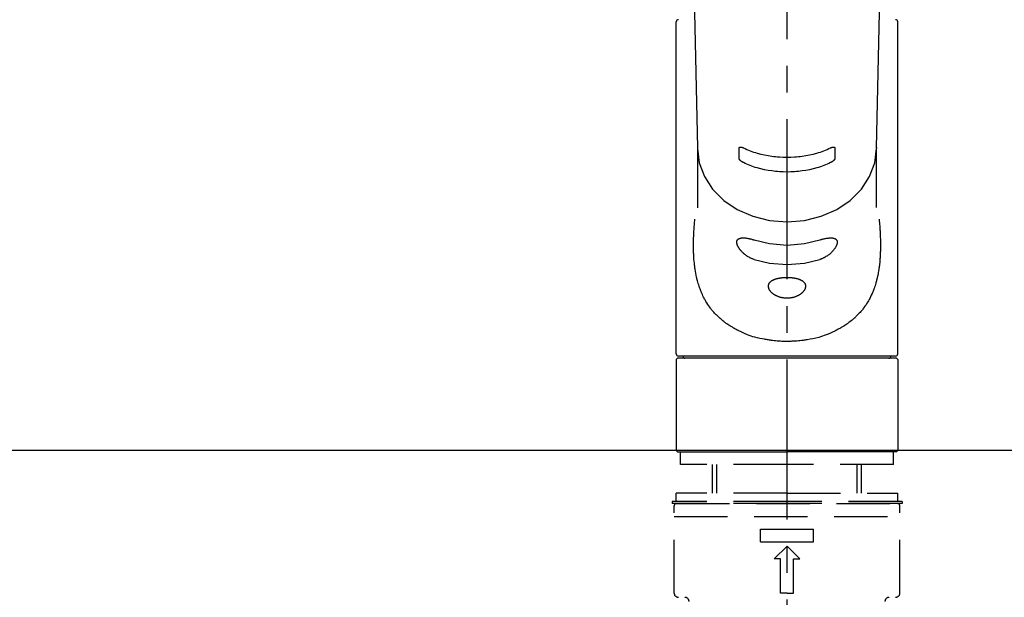
# Model space of a CAD drawing. Extents: x 163 to 26285, y -10810 to -2410.
# Drawn here: x 16771 to 17002, y -8159 to -8024 of the extents above; entities that cross this region are included whole.
import ezdxf

# ---------------------------------------------------------------- set-up
doc = ezdxf.new("R2010")
doc.units = 0
doc.header["$LTSCALE"] = 50
doc.header["$MEASUREMENT"] = 0
for name, pattern in [('CENTER2', [1.125, 0.75, -0.125, 0.125, -0.125]), ('DASHED', [0.75, 0.5, -0.25]), ('HIDDEN', [0.375, 0.25, -0.125])]:
    doc.linetypes.add(name, pattern=pattern)
doc.layers.add('126-甲板', color=2, linetype='CONTINUOUS')
doc.layers.add('150-機器', color=8, linetype='CONTINUOUS')

msp = doc.modelspace()

# ---------------------------------------------------------------- linework, layer by layer
at = {"layer": '126-甲板'}
msp.add_lwpolyline([(17459.75, -8124.89), (15343.75, -8124.89), (15343.75, -8164.89), (17459.75, -8164.89)], close=True, dxfattribs=at)
at = {"layer": '150-機器', "color": 161, "linetype": 'CENTER2'}
msp.add_line((16950.74, -8197.27), (16950.74, -7865.28), dxfattribs=at)
at = {"layer": '150-機器', "color": 13, "linetype": 'Continuous'}
for p, q in [((16927.8, -7969.13), (16929.79, -8053.94)), ((16971.68, -8053.94), (16973.67, -7969.13)), ((16924.81, -8102.25), (16924.81, -8024.45)), ((16976.67, -8102.25), (16976.67, -8024.45)), ((16929.79, -8053.92), (16929.79, -8054.04)), ((16929.79, -8054.15), (16929.79, -8068.04)), ((16971.68, -8053.92), (16971.68, -8054.15)), ((16971.68, -8067.94), (16971.68, -8054.15)), ((16924.81, -8103.54), (16925.11, -8103.24)), ((16924.81, -8103.54), (16924.81, -8124.89)), ((16950.74, -8103.24), (16925.11, -8103.24)), ((16976.17, -8102.74), (16925.3, -8102.74)), ((16976.37, -8103.24), (16950.74, -8103.24)), ((16976.37, -8103.24), (16976.67, -8103.54)), ((16976.67, -8103.54), (16976.67, -8113.71)), ((16976.67, -8113.71), (16976.67, -8124.89)), ((16925.11, -8125.18), (16924.81, -8124.89)), ((16976.67, -8124.89), (16976.37, -8125.18)), ((16925.11, -8125.18), (16950.74, -8125.18)), ((16976.37, -8125.18), (16950.74, -8125.18))]:
    msp.add_line(p, q, dxfattribs=at)
at = {"layer": '150-機器', "color": 161, "linetype": 'HIDDEN', "ltscale": 4}
msp.add_line((17302.25, -8124.89), (16599.25, -8124.89), dxfattribs=at)
at = {"layer": '150-機器', "color": 13, "linetype": 'DASHED', "ltscale": 0.5}
for p, q in [((16925.8, -8128.18), (16925.8, -8125.18)), ((16975.67, -8128.18), (16975.67, -8125.18)), ((16950.74, -8128.18), (16925.8, -8128.18)), ((16933.28, -8134.82), (16933.28, -8128.18)), ((16934.3, -8134.82), (16934.3, -8128.18)), ((16975.67, -8128.18), (16950.74, -8128.18)), ((16967.18, -8134.82), (16967.18, -8128.18)), ((16968.19, -8134.82), (16968.19, -8128.18)), ((16950.74, -8134.82), (16924.81, -8134.82)), ((16924.81, -8136.81), (16924.81, -8134.82)), ((16950.74, -8134.82), (16976.67, -8134.82)), ((16976.67, -8136.81), (16976.67, -8134.82)), ((16950.74, -8136.81), (16923.81, -8136.81)), ((16923.81, -8136.81), (16923.81, -8137.31)), ((16950.74, -8137.31), (16923.81, -8137.31)), ((16924.31, -8158.25), (16924.31, -8137.81)), ((16924.81, -8137.31), (16976.67, -8137.31)), ((16977.67, -8136.81), (16950.74, -8136.81)), ((16977.67, -8137.31), (16950.74, -8137.31)), ((16977.17, -8158.25), (16977.17, -8137.81)), ((16977.67, -8136.81), (16977.67, -8137.31)), ((16924.31, -8140.3), (16977.17, -8140.3)), ((16944.5, -8146.29), (16944.5, -8143.29)), ((16944.5, -8143.29), (16956.97, -8143.29)), ((16956.97, -8146.29), (16956.97, -8143.29)), ((16944.5, -8146.29), (16956.97, -8146.29)), ((16947.75, -8150.27), (16950.74, -8147.28)), ((16953.73, -8150.27), (16950.74, -8147.28)), ((16949.24, -8150.27), (16947.75, -8150.27)), ((16949.24, -8158.25), (16949.24, -8150.27)), ((16952.23, -8150.27), (16953.73, -8150.27)), ((16952.23, -8158.25), (16952.23, -8150.27)), ((16950.74, -8158.25), (16949.24, -8158.25)), ((16950.74, -8158.25), (16952.23, -8158.25))]:
    msp.add_line(p, q, dxfattribs=at)
at = {"layer": '150-機器', "color": 13, "linetype": 'Continuous'}
for points in [[(16929.79, -8054.15), (16929.79, -8054.15), (16930.2, -8057.5), (16931.39, -8060.71), (16933.32, -8063.68), (16935.93, -8066.28), (16939.1, -8068.41), (16942.72, -8070), (16946.65, -8070.98), (16950.74, -8071.31), (16954.82, -8070.98), (16958.75, -8070), (16962.37, -8068.41), (16965.55, -8066.28), (16968.15, -8063.68), (16970.09, -8060.71), (16971.28, -8057.5), (16971.68, -8054.15)], [(16939.5, -8054.03), (16939.5, -8054.03), (16939.5, -8054.03), (16939.5, -8054.02), (16939.5, -8054.02), (16939.5, -8054.02), (16939.5, -8054.01), (16939.5, -8054), (16939.51, -8054), (16939.51, -8053.99), (16939.51, -8053.98), (16939.51, -8053.97), (16939.51, -8053.96), (16939.52, -8053.95), (16939.52, -8053.94), (16939.52, -8053.93), (16939.53, -8053.92), (16939.53, -8053.91), (16939.54, -8053.9), (16939.55, -8053.89), (16939.55, -8053.88), (16939.57, -8053.87), (16939.58, -8053.86), (16939.59, -8053.85), (16939.61, -8053.84), (16939.63, -8053.83), (16939.65, -8053.81), (16939.67, -8053.81), (16939.69, -8053.8), (16939.73, -8053.79), (16939.76, -8053.79), (16939.79, -8053.78), (16939.83, -8053.78), (16939.87, -8053.78), (16939.91, -8053.79), (16939.94, -8053.79), (16939.98, -8053.79), (16940.03, -8053.8), (16940.07, -8053.81), (16940.11, -8053.82), (16940.16, -8053.83), (16940.19, -8053.84), (16940.23, -8053.85), (16940.27, -8053.86), (16940.31, -8053.88), (16940.34, -8053.89), (16940.37, -8053.9), (16940.4, -8053.91), (16940.43, -8053.92), (16940.45, -8053.93), (16940.46, -8053.94), (16940.48, -8053.94), (16940.49, -8053.95), (16940.5, -8053.95), (16940.51, -8053.96), (16940.52, -8053.96), (16940.53, -8053.96)], [(16939.5, -8056.38), (16939.5, -8056.19), (16939.5, -8055.99), (16939.5, -8055.8), (16939.5, -8055.6), (16939.5, -8055.4), (16939.5, -8055.21), (16939.5, -8055.01), (16939.5, -8054.82), (16939.5, -8054.62), (16939.5, -8054.43), (16939.5, -8054.23), (16939.5, -8054.03)], [(16940.53, -8053.96), (16940.91, -8054.15), (16941.3, -8054.33), (16941.69, -8054.5), (16942.08, -8054.66), (16942.49, -8054.81), (16942.91, -8054.95), (16943.33, -8055.08), (16943.75, -8055.2), (16944.6, -8055.42), (16945.46, -8055.61), (16946.32, -8055.78), (16947.19, -8055.92), (16947.63, -8055.97), (16948.07, -8056.02), (16948.52, -8056.07), (16948.96, -8056.1), (16949.85, -8056.14), (16950.74, -8056.16), (16951.63, -8056.14), (16952.51, -8056.1), (16952.96, -8056.07), (16953.4, -8056.02), (16953.85, -8055.97), (16954.29, -8055.92), (16955.16, -8055.78), (16956.02, -8055.61), (16956.88, -8055.42), (16957.73, -8055.2), (16958.15, -8055.08), (16958.57, -8054.95), (16958.98, -8054.81), (16959.39, -8054.66), (16959.79, -8054.5), (16960.18, -8054.33), (16960.56, -8054.15), (16960.95, -8053.96)], [(16960.95, -8053.96), (16960.96, -8053.96), (16960.97, -8053.96), (16960.97, -8053.95), (16960.98, -8053.95), (16961, -8053.94), (16961.01, -8053.94), (16961.03, -8053.93), (16961.04, -8053.92), (16961.07, -8053.91), (16961.11, -8053.9), (16961.14, -8053.89), (16961.17, -8053.88), (16961.21, -8053.86), (16961.24, -8053.85), (16961.28, -8053.84), (16961.32, -8053.83), (16961.36, -8053.82), (16961.41, -8053.81), (16961.45, -8053.8), (16961.49, -8053.79), (16961.53, -8053.79), (16961.57, -8053.79), (16961.61, -8053.78), (16961.65, -8053.78), (16961.68, -8053.78), (16961.72, -8053.79), (16961.75, -8053.79), (16961.78, -8053.8), (16961.8, -8053.81), (16961.83, -8053.81), (16961.85, -8053.82), (16961.87, -8053.84), (16961.88, -8053.85), (16961.9, -8053.86), (16961.91, -8053.87), (16961.92, -8053.88), (16961.93, -8053.89), (16961.94, -8053.9), (16961.94, -8053.92), (16961.95, -8053.93), (16961.96, -8053.94), (16961.96, -8053.95), (16961.97, -8053.96), (16961.97, -8053.98), (16961.97, -8053.99), (16961.97, -8054), (16961.97, -8054.01), (16961.97, -8054.02), (16961.97, -8054.02), (16961.97, -8054.02), (16961.97, -8054.03), (16961.97, -8054.03)], [(16961.97, -8054.03), (16961.97, -8054.23), (16961.97, -8054.43), (16961.97, -8054.62), (16961.97, -8054.82), (16961.97, -8055.01), (16961.97, -8055.21), (16961.97, -8055.4), (16961.97, -8055.6), (16961.97, -8055.8), (16961.97, -8055.99), (16961.97, -8056.19), (16961.97, -8056.38)], [(16940.52, -8057.43), (16940.52, -8057.43), (16940.51, -8057.42), (16940.5, -8057.42), (16940.49, -8057.42), (16940.48, -8057.41), (16940.46, -8057.4), (16940.45, -8057.4), (16940.43, -8057.39), (16940.4, -8057.37), (16940.37, -8057.36), (16940.34, -8057.34), (16940.31, -8057.32), (16940.27, -8057.3), (16940.23, -8057.28), (16940.19, -8057.25), (16940.16, -8057.23), (16940.11, -8057.2), (16940.07, -8057.16), (16940.03, -8057.13), (16939.98, -8057.1), (16939.94, -8057.06), (16939.9, -8057.03), (16939.87, -8056.99), (16939.83, -8056.96), (16939.79, -8056.92), (16939.76, -8056.89), (16939.72, -8056.85), (16939.69, -8056.81), (16939.67, -8056.78), (16939.65, -8056.75), (16939.63, -8056.72), (16939.6, -8056.68), (16939.59, -8056.66), (16939.58, -8056.63), (16939.57, -8056.61), (16939.55, -8056.58), (16939.55, -8056.57), (16939.54, -8056.55), (16939.53, -8056.53), (16939.52, -8056.51), (16939.52, -8056.5), (16939.51, -8056.48), (16939.51, -8056.46), (16939.51, -8056.44), (16939.51, -8056.43), (16939.5, -8056.42), (16939.5, -8056.41), (16939.5, -8056.4), (16939.5, -8056.4), (16939.5, -8056.39), (16939.5, -8056.39), (16939.5, -8056.38)], [(16960.95, -8057.43), (16960.57, -8057.62), (16960.18, -8057.8), (16959.79, -8057.97), (16959.39, -8058.13), (16958.98, -8058.28), (16958.57, -8058.42), (16958.15, -8058.55), (16957.73, -8058.67), (16956.88, -8058.89), (16956.02, -8059.09), (16955.16, -8059.26), (16954.29, -8059.39), (16953.85, -8059.45), (16953.4, -8059.5), (16952.96, -8059.54), (16952.51, -8059.58), (16951.63, -8059.62), (16950.74, -8059.64), (16949.85, -8059.62), (16948.96, -8059.58), (16948.52, -8059.54), (16948.07, -8059.5), (16947.63, -8059.45), (16947.19, -8059.39), (16946.32, -8059.26), (16945.45, -8059.09), (16944.6, -8058.89), (16943.75, -8058.67), (16943.32, -8058.55), (16942.91, -8058.42), (16942.49, -8058.28), (16942.08, -8058.13), (16941.69, -8057.97), (16941.3, -8057.8), (16940.91, -8057.62), (16940.52, -8057.43)], [(16961.97, -8056.38), (16961.97, -8056.39), (16961.97, -8056.39), (16961.97, -8056.39), (16961.97, -8056.4), (16961.97, -8056.4), (16961.97, -8056.41), (16961.97, -8056.42), (16961.97, -8056.42), (16961.97, -8056.43), (16961.97, -8056.44), (16961.97, -8056.46), (16961.96, -8056.47), (16961.96, -8056.48), (16961.96, -8056.49), (16961.95, -8056.51), (16961.95, -8056.52), (16961.94, -8056.54), (16961.94, -8056.55), (16961.93, -8056.57), (16961.92, -8056.58), (16961.91, -8056.61), (16961.9, -8056.63), (16961.88, -8056.66), (16961.87, -8056.68), (16961.85, -8056.72), (16961.83, -8056.75), (16961.81, -8056.78), (16961.78, -8056.81), (16961.75, -8056.85), (16961.72, -8056.89), (16961.68, -8056.92), (16961.65, -8056.96), (16961.61, -8056.99), (16961.57, -8057.03), (16961.53, -8057.07), (16961.49, -8057.1), (16961.45, -8057.13), (16961.41, -8057.17), (16961.36, -8057.2), (16961.32, -8057.23), (16961.28, -8057.25), (16961.25, -8057.28), (16961.21, -8057.3), (16961.17, -8057.32), (16961.14, -8057.34), (16961.11, -8057.36), (16961.08, -8057.37), (16961.04, -8057.39), (16961.03, -8057.4), (16961.01, -8057.4), (16961, -8057.41), (16960.98, -8057.42), (16960.97, -8057.42), (16960.97, -8057.42), (16960.96, -8057.43), (16960.95, -8057.43)], [(16972.29, -8070.71), (16972.3, -8070.82), (16972.31, -8070.93), (16972.33, -8071.04), (16972.34, -8071.14), (16972.35, -8071.25), (16972.36, -8071.36), (16972.37, -8071.47), (16972.38, -8071.58), (16972.41, -8071.92), (16972.44, -8072.27), (16972.46, -8072.62), (16972.49, -8072.96), (16972.51, -8073.2), (16972.52, -8073.44), (16972.53, -8073.68), (16972.55, -8073.92), (16972.57, -8074.4), (16972.59, -8074.87), (16972.6, -8075.35), (16972.62, -8075.83), (16972.62, -8076.07), (16972.62, -8076.31), (16972.63, -8076.55), (16972.63, -8076.79), (16972.62, -8077.15), (16972.62, -8077.51), (16972.61, -8077.87), (16972.6, -8078.23), (16972.59, -8078.35), (16972.59, -8078.47), (16972.59, -8078.59), (16972.58, -8078.71), (16972.57, -8078.95), (16972.56, -8079.19), (16972.54, -8079.43), (16972.53, -8079.67), (16972.52, -8079.79), (16972.51, -8079.9), (16972.5, -8080.02), (16972.49, -8080.14), (16972.47, -8080.5), (16972.44, -8080.85), (16972.4, -8081.2), (16972.36, -8081.56), (16972.34, -8081.79), (16972.31, -8082.02), (16972.27, -8082.25), (16972.24, -8082.49), (16972.18, -8082.83), (16972.12, -8083.17), (16972.05, -8083.52), (16971.98, -8083.86), (16971.96, -8083.97), (16971.93, -8084.09), (16971.91, -8084.2), (16971.88, -8084.31), (16971.83, -8084.53), (16971.78, -8084.75), (16971.72, -8084.98), (16971.66, -8085.2), (16971.64, -8085.3), (16971.61, -8085.41), (16971.57, -8085.52), (16971.54, -8085.63), (16971.45, -8085.95), (16971.35, -8086.27), (16971.25, -8086.59), (16971.15, -8086.9), (16971.07, -8087.11), (16970.99, -8087.31), (16970.91, -8087.51), (16970.83, -8087.72), (16970.66, -8088.11), (16970.48, -8088.51), (16970.29, -8088.9), (16970.1, -8089.28), (16970, -8089.46), (16969.89, -8089.65), (16969.79, -8089.83), (16969.68, -8090.01), (16969.46, -8090.36), (16969.24, -8090.71), (16969, -8091.05), (16968.76, -8091.39), (16968.64, -8091.55), (16968.51, -8091.72), (16968.38, -8091.88), (16968.25, -8092.04), (16968.05, -8092.27), (16967.84, -8092.5), (16967.63, -8092.73), (16967.41, -8092.96), (16967.34, -8093.03), (16967.27, -8093.1), (16967.2, -8093.18), (16967.12, -8093.25), (16966.97, -8093.4), (16966.82, -8093.54), (16966.67, -8093.69), (16966.52, -8093.83), (16966.44, -8093.9), (16966.36, -8093.97), (16966.28, -8094.03), (16966.2, -8094.1), (16965.97, -8094.31), (16965.73, -8094.51), (16965.48, -8094.71), (16965.23, -8094.9), (16965.07, -8095.02), (16964.9, -8095.15), (16964.72, -8095.27), (16964.55, -8095.39), (16964.28, -8095.56), (16964.01, -8095.73), (16963.73, -8095.9), (16963.46, -8096.06), (16963.36, -8096.11), (16963.27, -8096.17), (16963.18, -8096.22), (16963.08, -8096.27), (16962.89, -8096.38), (16962.7, -8096.48), (16962.51, -8096.59), (16962.31, -8096.68), (16962.21, -8096.73), (16962.11, -8096.78), (16962.02, -8096.83), (16961.92, -8096.88), (16961.42, -8097.12), (16960.92, -8097.36), (16960.41, -8097.59), (16959.9, -8097.8), (16959.48, -8097.96), (16959.05, -8098.1), (16958.62, -8098.23), (16958.18, -8098.36), (16957.5, -8098.53), (16956.82, -8098.67), (16956.13, -8098.81), (16955.44, -8098.93), (16955.2, -8098.97), (16954.97, -8099), (16954.73, -8099.04), (16954.49, -8099.07), (16954.13, -8099.12), (16953.78, -8099.15), (16953.42, -8099.19), (16953.06, -8099.22), (16952.94, -8099.22), (16952.82, -8099.23), (16952.7, -8099.24), (16952.58, -8099.25), (16952.34, -8099.27), (16952.1, -8099.28), (16951.86, -8099.29), (16951.63, -8099.3), (16951.51, -8099.3), (16951.39, -8099.3), (16951.27, -8099.31), (16951.15, -8099.31), (16950.79, -8099.31), (16950.44, -8099.31), (16950.08, -8099.31), (16949.72, -8099.3), (16949.49, -8099.3), (16949.25, -8099.29), (16949.01, -8099.27), (16948.78, -8099.25), (16948.42, -8099.22), (16948.07, -8099.19), (16947.71, -8099.15), (16947.36, -8099.11), (16947.24, -8099.09), (16947.13, -8099.08), (16947.01, -8099.06), (16946.89, -8099.05), (16946.66, -8099.01), (16946.42, -8098.98), (16946.19, -8098.94), (16945.95, -8098.9), (16945.84, -8098.88), (16945.72, -8098.86), (16945.6, -8098.84), (16945.49, -8098.81), (16944.91, -8098.71), (16944.34, -8098.59), (16943.77, -8098.47), (16943.2, -8098.33), (16942.76, -8098.21), (16942.33, -8098.07), (16941.91, -8097.93), (16941.48, -8097.77), (16940.97, -8097.55), (16940.47, -8097.32), (16939.97, -8097.08), (16939.47, -8096.84), (16939.37, -8096.79), (16939.27, -8096.74), (16939.17, -8096.69), (16939.07, -8096.64), (16938.88, -8096.54), (16938.69, -8096.44), (16938.5, -8096.33), (16938.31, -8096.23), (16938.22, -8096.17), (16938.12, -8096.12), (16938.03, -8096.07), (16937.94, -8096.01), (16937.66, -8095.85), (16937.39, -8095.68), (16937.12, -8095.51), (16936.85, -8095.34), (16936.68, -8095.22), (16936.51, -8095.1), (16936.34, -8094.97), (16936.17, -8094.85), (16935.93, -8094.65), (16935.68, -8094.46), (16935.45, -8094.25), (16935.21, -8094.05), (16935.13, -8093.98), (16935.05, -8093.91), (16934.98, -8093.84), (16934.9, -8093.77), (16934.75, -8093.63), (16934.6, -8093.49), (16934.45, -8093.35), (16934.3, -8093.2), (16934.23, -8093.12), (16934.15, -8093.05), (16934.08, -8092.97), (16934.01, -8092.9), (16933.79, -8092.67), (16933.58, -8092.44), (16933.37, -8092.21), (16933.17, -8091.97), (16933.04, -8091.82), (16932.92, -8091.65), (16932.79, -8091.49), (16932.67, -8091.32), (16932.43, -8090.99), (16932.19, -8090.64), (16931.97, -8090.29), (16931.75, -8089.94), (16931.65, -8089.76), (16931.54, -8089.58), (16931.44, -8089.39), (16931.34, -8089.21), (16931.2, -8088.92), (16931.06, -8088.62), (16930.93, -8088.33), (16930.8, -8088.03), (16930.75, -8087.93), (16930.71, -8087.83), (16930.67, -8087.73), (16930.63, -8087.63), (16930.54, -8087.43), (16930.46, -8087.22), (16930.39, -8087.02), (16930.31, -8086.81), (16930.28, -8086.71), (16930.24, -8086.61), (16930.2, -8086.5), (16930.17, -8086.4), (16930.06, -8086.08), (16929.96, -8085.76), (16929.87, -8085.44), (16929.78, -8085.12), (16929.72, -8084.9), (16929.66, -8084.68), (16929.61, -8084.46), (16929.56, -8084.24), (16929.47, -8083.78), (16929.38, -8083.32), (16929.3, -8082.86), (16929.22, -8082.4), (16929.19, -8082.17), (16929.16, -8081.93), (16929.13, -8081.7), (16929.1, -8081.47), (16929.05, -8081), (16929, -8080.52), (16928.96, -8080.05), (16928.93, -8079.58), (16928.92, -8079.34), (16928.9, -8079.1), (16928.89, -8078.86), (16928.88, -8078.63), (16928.87, -8078.14), (16928.86, -8077.66), (16928.85, -8077.18), (16928.85, -8076.7), (16928.85, -8076.46), (16928.85, -8076.22), (16928.86, -8075.98), (16928.86, -8075.74), (16928.87, -8075.16), (16928.89, -8074.58), (16928.92, -8074), (16928.95, -8073.42), (16928.97, -8073.08), (16928.99, -8072.74), (16929.02, -8072.4), (16929.05, -8072.06), (16929.08, -8071.73), (16929.11, -8071.39), (16929.15, -8071.05), (16929.18, -8070.71)], [(16943.08, -8080.13), (16942.94, -8080.09), (16942.81, -8080.05), (16942.68, -8080), (16942.55, -8079.96), (16942.42, -8079.9), (16942.29, -8079.85), (16942.17, -8079.78), (16942.04, -8079.72), (16941.86, -8079.61), (16941.68, -8079.5), (16941.5, -8079.39), (16941.32, -8079.27), (16941.27, -8079.23), (16941.21, -8079.19), (16941.15, -8079.15), (16941.1, -8079.11), (16940.99, -8079.03), (16940.88, -8078.94), (16940.77, -8078.86), (16940.66, -8078.77), (16940.61, -8078.72), (16940.56, -8078.68), (16940.51, -8078.63), (16940.46, -8078.58), (16940.36, -8078.49), (16940.26, -8078.4), (16940.17, -8078.3), (16940.08, -8078.2), (16940.03, -8078.15), (16939.99, -8078.1), (16939.95, -8078.06), (16939.9, -8078.01), (16939.84, -8077.93), (16939.79, -8077.86), (16939.73, -8077.78), (16939.67, -8077.71), (16939.65, -8077.68), (16939.63, -8077.66), (16939.62, -8077.63), (16939.6, -8077.61), (16939.56, -8077.56), (16939.53, -8077.51), (16939.5, -8077.46), (16939.46, -8077.4), (16939.45, -8077.38), (16939.43, -8077.35), (16939.42, -8077.33), (16939.4, -8077.3), (16939.36, -8077.23), (16939.31, -8077.15), (16939.27, -8077.08), (16939.23, -8077), (16939.21, -8076.95), (16939.18, -8076.9), (16939.16, -8076.85), (16939.14, -8076.8), (16939.12, -8076.73), (16939.09, -8076.66), (16939.07, -8076.59), (16939.05, -8076.52), (16939.04, -8076.49), (16939.04, -8076.47), (16939.03, -8076.45), (16939.03, -8076.42), (16939.02, -8076.38), (16939.01, -8076.34), (16939, -8076.29), (16939, -8076.25), (16938.99, -8076.23), (16938.99, -8076.2), (16938.99, -8076.18), (16938.99, -8076.16), (16938.98, -8076.1), (16938.98, -8076.04), (16938.98, -8075.98), (16938.99, -8075.92), (16938.99, -8075.88), (16939, -8075.85), (16939.01, -8075.81), (16939.02, -8075.77), (16939.04, -8075.71), (16939.07, -8075.65), (16939.1, -8075.58), (16939.14, -8075.53), (16939.16, -8075.5), (16939.18, -8075.47), (16939.2, -8075.45), (16939.22, -8075.42), (16939.27, -8075.38), (16939.33, -8075.33), (16939.39, -8075.29), (16939.45, -8075.26), (16939.48, -8075.24), (16939.51, -8075.22), (16939.55, -8075.21), (16939.58, -8075.2), (16939.66, -8075.17), (16939.74, -8075.14), (16939.81, -8075.12), (16939.89, -8075.11), (16939.94, -8075.1), (16939.98, -8075.09), (16940.03, -8075.09), (16940.07, -8075.08), (16940.21, -8075.06), (16940.35, -8075.05), (16940.5, -8075.05), (16940.64, -8075.05), (16940.75, -8075.05), (16940.86, -8075.06), (16940.97, -8075.07), (16941.08, -8075.08), (16941.26, -8075.11), (16941.44, -8075.14), (16941.62, -8075.17), (16941.79, -8075.21), (16941.86, -8075.22), (16941.92, -8075.24), (16941.98, -8075.25), (16942.04, -8075.26), (16942.17, -8075.29), (16942.3, -8075.32), (16942.42, -8075.36), (16942.55, -8075.39), (16942.62, -8075.41), (16942.68, -8075.43), (16942.75, -8075.45), (16942.81, -8075.47), (16942.88, -8075.49), (16942.94, -8075.51), (16943.01, -8075.53), (16943.08, -8075.55)], [(16943.08, -8075.55), (16946.65, -8076.41), (16950.74, -8076.74), (16954.82, -8076.41), (16958.4, -8075.55)], [(16958.4, -8075.55), (16958.53, -8075.51), (16958.66, -8075.46), (16958.79, -8075.42), (16958.93, -8075.38), (16959.05, -8075.35), (16959.18, -8075.31), (16959.31, -8075.28), (16959.43, -8075.25), (16959.61, -8075.22), (16959.79, -8075.18), (16959.97, -8075.15), (16960.15, -8075.13), (16960.21, -8075.12), (16960.27, -8075.11), (16960.32, -8075.1), (16960.38, -8075.1), (16960.49, -8075.09), (16960.6, -8075.08), (16960.7, -8075.07), (16960.81, -8075.06), (16960.86, -8075.06), (16960.91, -8075.06), (16960.97, -8075.06), (16961.02, -8075.06), (16961.11, -8075.06), (16961.21, -8075.06), (16961.3, -8075.07), (16961.4, -8075.08), (16961.44, -8075.08), (16961.49, -8075.09), (16961.53, -8075.1), (16961.57, -8075.1), (16961.63, -8075.12), (16961.69, -8075.13), (16961.75, -8075.15), (16961.8, -8075.17), (16961.82, -8075.18), (16961.84, -8075.18), (16961.86, -8075.19), (16961.88, -8075.2), (16961.91, -8075.21), (16961.95, -8075.22), (16961.98, -8075.24), (16962.01, -8075.26), (16962.03, -8075.27), (16962.04, -8075.28), (16962.06, -8075.28), (16962.08, -8075.29), (16962.12, -8075.32), (16962.16, -8075.35), (16962.21, -8075.38), (16962.25, -8075.42), (16962.27, -8075.44), (16962.29, -8075.46), (16962.31, -8075.49), (16962.33, -8075.52), (16962.36, -8075.56), (16962.38, -8075.61), (16962.41, -8075.65), (16962.42, -8075.7), (16962.43, -8075.72), (16962.44, -8075.74), (16962.44, -8075.75), (16962.45, -8075.77), (16962.46, -8075.8), (16962.47, -8075.84), (16962.47, -8075.88), (16962.48, -8075.91), (16962.48, -8075.93), (16962.48, -8075.95), (16962.48, -8075.97), (16962.49, -8075.99), (16962.49, -8076.05), (16962.49, -8076.11), (16962.49, -8076.17), (16962.49, -8076.23), (16962.48, -8076.27), (16962.48, -8076.32), (16962.47, -8076.36), (16962.46, -8076.41), (16962.43, -8076.5), (16962.41, -8076.6), (16962.37, -8076.69), (16962.34, -8076.78), (16962.32, -8076.83), (16962.3, -8076.88), (16962.28, -8076.93), (16962.25, -8076.98), (16962.2, -8077.09), (16962.15, -8077.19), (16962.09, -8077.29), (16962.03, -8077.39), (16961.99, -8077.44), (16961.96, -8077.49), (16961.93, -8077.54), (16961.89, -8077.59), (16961.82, -8077.69), (16961.74, -8077.8), (16961.66, -8077.9), (16961.58, -8077.99), (16961.54, -8078.05), (16961.49, -8078.1), (16961.45, -8078.15), (16961.41, -8078.19), (16961.27, -8078.34), (16961.13, -8078.49), (16960.99, -8078.63), (16960.84, -8078.77), (16960.73, -8078.86), (16960.62, -8078.95), (16960.51, -8079.04), (16960.39, -8079.12), (16960.22, -8079.24), (16960.04, -8079.35), (16959.86, -8079.46), (16959.68, -8079.56), (16959.62, -8079.6), (16959.56, -8079.63), (16959.5, -8079.67), (16959.43, -8079.7), (16959.31, -8079.76), (16959.18, -8079.82), (16959.05, -8079.88), (16958.92, -8079.94), (16958.86, -8079.97), (16958.79, -8079.99), (16958.73, -8080.02), (16958.66, -8080.04), (16958.6, -8080.06), (16958.53, -8080.09), (16958.47, -8080.11), (16958.4, -8080.13)], [(16943.08, -8080.13), (16946.65, -8080.99), (16950.74, -8081.32), (16954.82, -8080.99), (16958.4, -8080.13)]]:
    msp.add_lwpolyline(points, dxfattribs=at)
msp.add_lwpolyline([(16950.74, -8084.32), (16950.81, -8084.32), (16950.88, -8084.32), (16950.95, -8084.32), (16951.02, -8084.32), (16951.09, -8084.32), (16951.17, -8084.32), (16951.24, -8084.33), (16951.31, -8084.33), (16951.44, -8084.34), (16951.58, -8084.35), (16951.72, -8084.36), (16951.86, -8084.37), (16951.92, -8084.38), (16951.99, -8084.39), (16952.06, -8084.4), (16952.13, -8084.41), (16952.26, -8084.42), (16952.39, -8084.45), (16952.52, -8084.47), (16952.65, -8084.49), (16952.71, -8084.51), (16952.77, -8084.52), (16952.84, -8084.53), (16952.9, -8084.55), (16953.02, -8084.58), (16953.14, -8084.61), (16953.25, -8084.64), (16953.37, -8084.68), (16953.42, -8084.69), (16953.48, -8084.71), (16953.53, -8084.73), (16953.59, -8084.75), (16953.69, -8084.79), (16953.79, -8084.83), (16953.89, -8084.88), (16953.99, -8084.93), (16954.04, -8084.95), (16954.09, -8084.97), (16954.13, -8085), (16954.17, -8085.03), (16954.26, -8085.08), (16954.34, -8085.13), (16954.42, -8085.18), (16954.49, -8085.24), (16954.53, -8085.27), (16954.56, -8085.3), (16954.6, -8085.33), (16954.63, -8085.36), (16954.69, -8085.43), (16954.75, -8085.49), (16954.8, -8085.56), (16954.85, -8085.62), (16954.88, -8085.66), (16954.9, -8085.69), (16954.92, -8085.73), (16954.94, -8085.76), (16954.97, -8085.84), (16955, -8085.91), (16955.03, -8085.98), (16955.05, -8086.06), (16955.06, -8086.1), (16955.07, -8086.14), (16955.07, -8086.18), (16955.08, -8086.22), (16955.09, -8086.3), (16955.09, -8086.38), (16955.09, -8086.46), (16955.08, -8086.54), (16955.07, -8086.58), (16955.07, -8086.62), (16955.06, -8086.66), (16955.05, -8086.71), (16955.03, -8086.79), (16955, -8086.88), (16954.97, -8086.96), (16954.94, -8087.04), (16954.92, -8087.09), (16954.9, -8087.13), (16954.87, -8087.17), (16954.85, -8087.21), (16954.8, -8087.3), (16954.75, -8087.38), (16954.69, -8087.46), (16954.63, -8087.54), (16954.6, -8087.58), (16954.56, -8087.62), (16954.53, -8087.67), (16954.49, -8087.71), (16954.42, -8087.79), (16954.34, -8087.86), (16954.26, -8087.94), (16954.17, -8088.01), (16954.13, -8088.05), (16954.08, -8088.09), (16954.04, -8088.13), (16953.99, -8088.16), (16953.89, -8088.23), (16953.8, -8088.3), (16953.69, -8088.37), (16953.59, -8088.43), (16953.53, -8088.46), (16953.48, -8088.5), (16953.42, -8088.53), (16953.37, -8088.56), (16953.25, -8088.62), (16953.14, -8088.67), (16953.02, -8088.73), (16952.9, -8088.78), (16952.84, -8088.8), (16952.77, -8088.82), (16952.71, -8088.85), (16952.65, -8088.87), (16952.52, -8088.91), (16952.39, -8088.95), (16952.26, -8088.99), (16952.12, -8089.02), (16952.06, -8089.04), (16951.99, -8089.06), (16951.92, -8089.07), (16951.85, -8089.08), (16951.72, -8089.11), (16951.58, -8089.13), (16951.44, -8089.15), (16951.3, -8089.16), (16951.23, -8089.17), (16951.16, -8089.17), (16951.09, -8089.18), (16951.02, -8089.18), (16950.88, -8089.19), (16950.74, -8089.19), (16950.59, -8089.19), (16950.45, -8089.18), (16950.38, -8089.18), (16950.31, -8089.17), (16950.25, -8089.17), (16950.18, -8089.16), (16950.04, -8089.15), (16949.9, -8089.13), (16949.76, -8089.11), (16949.62, -8089.08), (16949.55, -8089.07), (16949.48, -8089.06), (16949.42, -8089.04), (16949.35, -8089.02), (16949.22, -8088.99), (16949.09, -8088.95), (16948.96, -8088.91), (16948.83, -8088.87), (16948.77, -8088.85), (16948.7, -8088.83), (16948.64, -8088.8), (16948.58, -8088.78), (16948.46, -8088.73), (16948.34, -8088.67), (16948.22, -8088.62), (16948.11, -8088.56), (16948.05, -8088.53), (16948, -8088.5), (16947.94, -8088.47), (16947.89, -8088.43), (16947.78, -8088.37), (16947.68, -8088.3), (16947.58, -8088.23), (16947.48, -8088.16), (16947.44, -8088.13), (16947.39, -8088.09), (16947.35, -8088.05), (16947.3, -8088.01), (16947.22, -8087.94), (16947.14, -8087.86), (16947.06, -8087.79), (16946.98, -8087.7), (16946.95, -8087.67), (16946.91, -8087.63), (16946.88, -8087.58), (16946.85, -8087.54), (16946.79, -8087.46), (16946.73, -8087.38), (16946.67, -8087.3), (16946.62, -8087.21), (16946.6, -8087.17), (16946.58, -8087.13), (16946.56, -8087.08), (16946.54, -8087.04), (16946.5, -8086.96), (16946.47, -8086.88), (16946.45, -8086.79), (16946.42, -8086.71), (16946.42, -8086.67), (16946.41, -8086.63), (16946.4, -8086.58), (16946.4, -8086.54), (16946.39, -8086.46), (16946.39, -8086.38), (16946.39, -8086.3), (16946.4, -8086.22), (16946.4, -8086.18), (16946.41, -8086.14), (16946.42, -8086.1), (16946.42, -8086.06), (16946.45, -8085.99), (16946.47, -8085.91), (16946.5, -8085.84), (16946.54, -8085.77), (16946.56, -8085.73), (16946.58, -8085.69), (16946.6, -8085.66), (16946.62, -8085.62), (16946.67, -8085.55), (16946.73, -8085.49), (16946.78, -8085.42), (16946.84, -8085.36), (16946.88, -8085.33), (16946.91, -8085.3), (16946.95, -8085.27), (16946.98, -8085.24), (16947.06, -8085.19), (16947.14, -8085.13), (16947.22, -8085.08), (16947.3, -8085.03), (16947.34, -8085), (16947.39, -8084.97), (16947.44, -8084.95), (16947.48, -8084.93), (16947.58, -8084.88), (16947.68, -8084.83), (16947.78, -8084.79), (16947.88, -8084.75), (16947.94, -8084.73), (16947.99, -8084.71), (16948.05, -8084.69), (16948.1, -8084.68), (16948.22, -8084.64), (16948.34, -8084.61), (16948.46, -8084.58), (16948.58, -8084.55), (16948.64, -8084.53), (16948.7, -8084.52), (16948.76, -8084.5), (16948.83, -8084.49), (16948.96, -8084.47), (16949.09, -8084.45), (16949.22, -8084.43), (16949.35, -8084.41), (16949.41, -8084.4), (16949.48, -8084.39), (16949.55, -8084.38), (16949.62, -8084.37), (16949.76, -8084.36), (16949.9, -8084.35), (16950.03, -8084.34), (16950.17, -8084.33), (16950.24, -8084.33), (16950.31, -8084.32), (16950.38, -8084.32), (16950.45, -8084.32), (16950.52, -8084.32), (16950.6, -8084.32), (16950.67, -8084.32), (16950.74, -8084.32)], close=True, dxfattribs=at)
for centre, start, end in [((16925.3, -8024.45), 90, 180), ((16976.17, -8024.45), 0, 90), ((16925.3, -8102.25), 180, 270), ((16926.85, -8102.74), 180, 270), ((16974.62, -8102.74), 270, 0), ((16976.17, -8102.25), 270, 0)]:
    msp.add_arc(centre, 0.499, start, end, dxfattribs=at)
at = {"layer": '150-機器', "color": 13, "linetype": 'DASHED', "ltscale": 0.5}
for centre, radius, start, end in [((16924.81, -8137.81), 0.499, 90, 180), ((16976.67, -8137.81), 0.499, 0, 90), ((16925.31, -8158.25), 0.997, 180, 270), ((16926.8, -8160.25), 0.997, 0, 90), ((16974.67, -8160.25), 0.997, 90, 180), ((16976.17, -8158.25), 0.997, 270, 0)]:
    msp.add_arc(centre, radius, start, end, dxfattribs=at)

doc.saveas('drawing.dxf')
